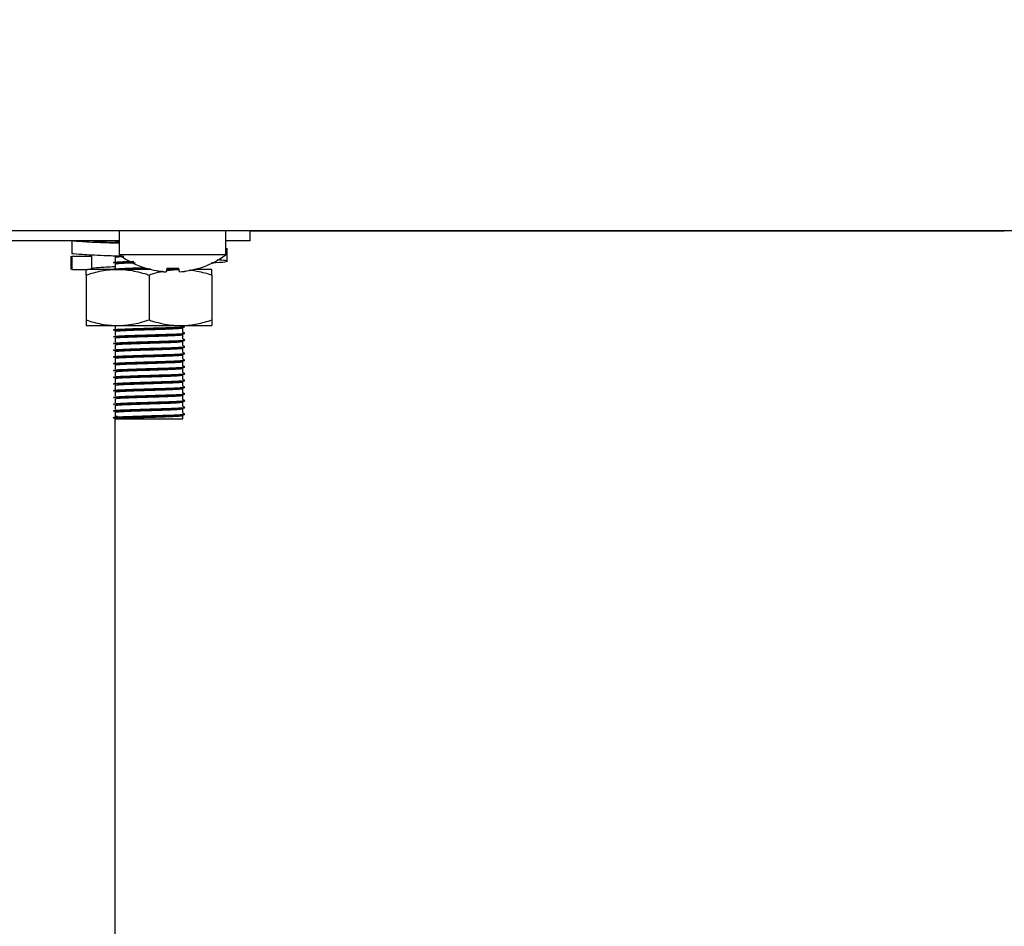
# Model space of a CAD drawing. Units: millimetres. Extents: x 5 to 415, y 5 to 292.
# Drawn here: x 275 to 284, y 115 to 123 of the extents above; entities that cross this region are included whole.
import ezdxf

# ---------------------------------------------------------------- set-up
doc = ezdxf.new("R2010")
doc.units = ezdxf.units.MM
doc.layers.add('FORMAT', color=7, linetype='Continuous')
doc.styles.add('SLDTEXTSTYLE0', font='TXT', dxfattribs={"width": 0.75})
doc.dimstyles.new('SLDDIMSTYLE1', dxfattribs={"dimtxt": 3.5, "dimasz": 3.302, "dimexe": 0, "dimexo": 0.0625, "dimgap": 0.875, "dimtad": 1, "dimdec": 1, "dimlfac": 10, "dimrnd": 1e-09, "dimzin": 12, "dimdsep": 46, "dimtxsty": 'SLDTEXTSTYLE0', "dimsah": 1, "dimcen": 0.09, "dimadec": 0, "dimazin": 3, "dimtfac": 1, "dimtdec": 1, "dimtofl": 0, "dimtmove": 0, "dimatfit": 3, "dimfxl": 0, "dimfrac": 2, "dimtolj": 1, "dimtzin": 12, "dimarcsym": 0})

# ---------------------------------------------------------------- blocks, each defined once
blk = doc.blocks.new('_D_4')
at = {"layer": 'FORMAT'}
for p, q in [((288.3165, 160.928), (307.2024, 160.928)), ((306.2024, 58.238), (306.2024, 160.928)), ((275.9362, 58.238), (307.2024, 58.238))]:
    blk.add_line(p, q, dxfattribs=at)
for points in [[(306.2024, 160.928), (305.6944, 157.626), (306.7104, 157.626)], [(306.2024, 58.238), (306.7104, 61.54), (305.6944, 61.54)]]:
    blk.add_solid(points, dxfattribs=at)
at = {"layer": 'FORMAT', "insert": (301.6906, 106.2053), "char_height": 3.5, "attachment_point": 1, "rotation": 90, "style": 'SLDTEXTSTYLE0'}
blk.add_mtext('1030', dxfattribs=at)

msp = doc.modelspace()

# ---------------------------------------------------------------- linework, layer by layer
at = {"color": 7, "linetype": 'Continuous', "lineweight": 25}
for p, q in [((214.5535, 120.929), (287.5894, 120.929)), ((275.6815, 120.928), (275.6815, 120.7143)), ((276.1565, 120.928), (275.6815, 120.928)), ((276.6315, 120.928), (276.1565, 120.928)), ((276.6315, 120.7143), (276.6315, 120.928)), ((276.8465, 120.838), (276.8465, 120.929)), ((276.8465, 120.928), (283.5615, 120.928)), ((275.6815, 120.838), (270.6315, 120.838)), ((275.2589, 120.838), (275.2589, 120.7237)), ((275.6465, 120.838), (275.6465, 120.8355)), ((276.8465, 120.838), (276.6315, 120.838)), ((276.1565, 120.7143), (275.6815, 120.7143)), ((276.6315, 120.7143), (276.1565, 120.7143)), ((276.6437, 120.6575), (276.6437, 120.7718)), ((275.2492, 120.702), (275.2492, 120.584)), ((275.2589, 120.6983), (275.2621, 120.702)), ((275.2589, 120.6983), (275.2589, 120.584)), ((275.4367, 120.6983), (275.2589, 120.6983)), ((275.4367, 120.6983), (275.4333, 120.7032)), ((275.4367, 120.584), (275.4367, 120.6983)), ((275.6302, 120.7024), (275.6337, 120.703)), ((275.6465, 120.693), (275.6465, 120.6555)), ((275.6465, 120.633), (275.6465, 120.5955)), ((275.2589, 120.584), (275.2621, 120.5877)), ((275.2589, 120.584), (275.3478, 120.584)), ((275.3478, 120.584), (275.3987, 120.584)), ((275.6665, 120.584), (275.3987, 120.584)), ((275.9634, 120.584), (275.6665, 120.584)), ((275.9242, 120.5947), (275.9238, 120.5926)), ((276.0985, 120.5627), (276.0984, 120.562)), ((276.1044, 120.5961), (276.0985, 120.5627)), ((276.2131, 120.584), (276.1023, 120.584)), ((276.2168, 120.5629), (276.211, 120.5963)), ((276.2168, 120.5629), (276.217, 120.5622)), ((276.5065, 120.584), (276.3495, 120.584)), ((276.3891, 120.5926), (276.3889, 120.5941)), ((276.3915, 120.5933), (276.3911, 120.5954)), ((275.3865, 120.534), (275.3865, 120.134)), ((275.9465, 120.534), (275.9465, 120.134)), ((276.5065, 120.534), (276.5065, 120.134)), ((275.3865, 120.084), (275.6665, 120.084)), ((275.6465, 120.084), (275.6465, 120.0555)), ((275.6465, 120.033), (275.6465, 119.9955)), ((275.6665, 120.084), (276.2265, 120.084)), ((276.2265, 120.084), (276.5065, 120.084)), ((276.2465, 120.0255), (276.2465, 120.063)), ((275.6465, 119.973), (275.6465, 119.9355)), ((276.2465, 119.9655), (276.2465, 120.003)), ((276.2465, 119.9055), (276.2465, 119.943)), ((275.6465, 119.913), (275.6465, 119.8755)), ((275.6465, 119.853), (275.6465, 119.8155)), ((276.2465, 119.8455), (276.2465, 119.883)), ((275.6465, 119.793), (275.6465, 119.7555)), ((276.2465, 119.7855), (276.2465, 119.823)), ((276.2465, 119.7255), (276.2465, 119.763)), ((275.6465, 119.733), (275.6465, 119.6955)), ((275.6465, 119.673), (275.6465, 119.6355)), ((276.2465, 119.6655), (276.2465, 119.703)), ((275.6465, 119.613), (275.6465, 119.5755)), ((276.2465, 119.6055), (276.2465, 119.643)), ((276.2465, 119.5455), (276.2465, 119.583)), ((275.6465, 119.553), (275.6465, 119.5155)), ((275.6465, 119.493), (275.6465, 119.4555)), ((276.2465, 119.4855), (276.2465, 119.523)), ((275.6465, 119.433), (275.6465, 119.3955)), ((276.2465, 119.4255), (276.2465, 119.463)), ((276.2465, 119.3655), (276.2465, 119.403)), ((275.6465, 119.373), (275.6465, 119.3355)), ((275.6465, 119.313), (275.6465, 119.2755)), ((276.2465, 119.3055), (276.2465, 119.343)), ((275.6302, 119.2624), (275.6302, 119.2661)), ((275.6465, 119.253), (275.6302, 119.2624)), ((275.6465, 119.2755), (275.6662, 119.2789)), ((275.6465, 77.808), (275.6465, 119.253)), ((275.6465, 119.253), (276.2465, 119.253)), ((276.2465, 119.253), (276.2465, 119.283))]:
    msp.add_line(p, q, dxfattribs=at)
at = {"color": 7, "linetype": 'Continuous', "lineweight": 25, "flags": 128}
for points in [[(275.9637, 120.929), (275.9614, 120.9284), (275.9575, 120.928)], [(276.3555, 120.928), (276.3516, 120.9284), (276.3492, 120.929)]]:
    msp.add_lwpolyline(points, dxfattribs=at)
at = {"color": 7, "linetype": 'Continuous', "lineweight": 25}
for centre, radius, start, end in [((276.1565, 121.358), 0.8, 233.57643, 253.09316), ((276.1565, 121.358), 0.8, 287.08449, 306.42357), ((276.1563, 121.3663), 0.8065, 253.26187, 265.88181), ((276.1563, 121.3681), 0.8075, 253.2919, 265.896), ((276.1565, 121.3984), 0.8069, 266.26642, 273.90944), ((276.1565, 121.4001), 0.8056, 266.29679, 273.87935), ((276.1566, 121.3681), 0.8074, 274.27929, 286.88438), ((276.1566, 121.3663), 0.8064, 274.2937, 286.91464)]:
    msp.add_arc(centre, radius, start, end, dxfattribs=at)
for points, knots in [([(275.6815, 120.8157), (275.6346, 120.8172), (275.501, 120.8214), (275.3365, 120.8296), (275.2846, 120.8352), (275.2589, 120.838)], [0, 0, 0, 0, 0.214558, 0.61235, 1, 1, 1, 1]), ([(275.6815, 120.8198), (275.6778, 120.8199), (275.6091, 120.8229), (275.5073, 120.8296), (275.46, 120.8352), (275.4367, 120.838)], [0, 0, 0, 0, 0.027971, 0.520272, 1, 1, 1, 1]), ([(275.6302, 120.8261), (275.6328, 120.8273), (275.6367, 120.8289), (275.6702, 120.8308), (275.6815, 120.8314)], [0, 0, 0, 0, 0.663691, 1, 1, 1, 1]), ([(275.7222, 120.7), (275.6611, 120.7019), (275.5128, 120.7066), (275.3362, 120.7153), (275.2845, 120.7209), (275.2589, 120.7237)], [0, 0, 0, 0, 0.261904, 0.635718, 1, 1, 1, 1]), ([(275.6302, 120.6461), (275.6342, 120.6473), (275.6423, 120.6495), (275.7084, 120.6534), (275.7671, 120.6555), (275.8042, 120.6566), (275.8047, 120.6567)], [0, 0, 0, 0, 0.3297205, 0.6690995, 0.9961576, 1, 1, 1, 1]), ([(275.6302, 120.6424), (275.6342, 120.6435), (275.6423, 120.6458), (275.7083, 120.6496), (275.769, 120.6518), (275.8085, 120.653), (275.8111, 120.6531)], [0, 0, 0, 0, 0.323345, 0.656487, 0.977534, 1, 1, 1, 1]), ([(275.6465, 120.693), (275.6499, 120.6941), (275.6567, 120.6964), (275.7005, 120.6988), (275.7222, 120.7)], [0, 0, 0, 0, 0.504216, 1, 1, 1, 1]), ([(275.6465, 120.633), (275.6503, 120.6341), (275.658, 120.6364), (275.7203, 120.6402), (275.781, 120.6425), (275.8218, 120.6439), (275.8275, 120.6441)], [0, 0, 0, 0, 0.3144514, 0.638116, 0.9500278, 1, 1, 1, 1]), ([(276.5013, 120.6435), (276.5141, 120.6441), (276.5909, 120.6478), (276.6445, 120.6539), (276.6534, 120.6613), (276.5821, 120.6663), (276.5539, 120.6683)], [0, 0, 0, 0, 0.069714, 0.419949, 0.770184, 1, 1, 1, 1]), ([(275.3865, 120.534), (275.4091, 120.5412), (275.4543, 120.5555), (275.5238, 120.5712), (275.5946, 120.582), (275.6425, 120.5833), (275.6665, 120.584)], [0, 0, 0, 0, 0.247269, 0.495363, 0.746874, 1, 1, 1, 1]), ([(275.3865, 120.534), (275.3865, 120.5378), (275.3865, 120.5454), (275.3865, 120.5616), (275.3865, 120.5795), (275.3865, 120.5825), (275.3865, 120.584)], [0, 0, 0, 0, 0.128582, 0.257262, 0.626389, 1, 1, 1, 1]), ([(275.4333, 120.5889), (275.4309, 120.5901), (275.4229, 120.5942), (275.4981, 120.602), (275.5827, 120.6071), (275.645, 120.6101), (275.6465, 120.6102)], [0, 0, 0, 0, 0.172126, 0.58951, 0.990412, 1, 1, 1, 1]), ([(275.6302, 120.5861), (275.6343, 120.5873), (275.6426, 120.5895), (275.7072, 120.5933), (275.7996, 120.5966), (275.8754, 120.5989), (275.9133, 120.6001)], [0, 0, 0, 0, 0.249254, 0.50581, 0.753051, 1, 1, 1, 1]), ([(275.6302, 120.5824), (275.6343, 120.5835), (275.6426, 120.5858), (275.7072, 120.5896), (275.7995, 120.5928), (275.8753, 120.5952), (275.9132, 120.5963)], [0, 0, 0, 0, 0.249151, 0.50585, 0.75323, 1, 1, 1, 1]), ([(275.6665, 120.584), (275.6731, 120.584), (275.7037, 120.5837), (275.7591, 120.5793), (275.8332, 120.5665), (275.8959, 120.5503), (275.9337, 120.5381), (275.9465, 120.534)], [0, 0, 0, 0, 0.070037, 0.323066, 0.58569, 0.860087, 1, 1, 1, 1]), ([(275.8265, 120.584), (275.8628, 120.5852), (275.9064, 120.5867), (275.951, 120.5882), (275.9585, 120.5884)], [0, 0, 0, 0, 0.832163, 1, 1, 1, 1]), ([(275.9465, 120.534), (275.96, 120.5383), (276.0004, 120.5511), (276.042, 120.5632), (276.0703, 120.5676), (276.0712, 120.5677)], [0, 0, 0, 0, 0.32994, 0.979938, 1, 1, 1, 1]), ([(276.1002, 120.5723), (276.1162, 120.5752), (276.1537, 120.5819), (276.1916, 120.5828), (276.2132, 120.5833)], [0, 0, 0, 0, 0.427423, 1, 1, 1, 1]), ([(276.3058, 120.5795), (276.3077, 120.5794), (276.3315, 120.5777), (276.377, 120.5692), (276.4421, 120.5545), (276.485, 120.5408), (276.5065, 120.534)], [0, 0, 0, 0, 0.028302, 0.348902, 0.67391, 1, 1, 1, 1]), ([(276.5065, 120.534), (276.5065, 120.5378), (276.5065, 120.5454), (276.5065, 120.5616), (276.5065, 120.5795), (276.5065, 120.5825), (276.5065, 120.584)], [0, 0, 0, 0, 0.128582, 0.257262, 0.626389, 1, 1, 1, 1]), ([(275.3865, 120.134), (275.4091, 120.1269), (275.4543, 120.1126), (275.5238, 120.0968), (275.5946, 120.0861), (275.6425, 120.0847), (275.6665, 120.084)], [0, 0, 0, 0, 0.247269, 0.495363, 0.746874, 1, 1, 1, 1]), ([(275.3865, 120.134), (275.3865, 120.1302), (275.3865, 120.1226), (275.3865, 120.1064), (275.3865, 120.0885), (275.3865, 120.0855), (275.3865, 120.084)], [0, 0, 0, 0, 0.128582, 0.257262, 0.626389, 1, 1, 1, 1]), ([(275.6665, 120.084), (275.6731, 120.0841), (275.7037, 120.0843), (275.7591, 120.0887), (275.8332, 120.1015), (275.8959, 120.1177), (275.9337, 120.1299), (275.9465, 120.134)], [0, 0, 0, 0, 0.070037, 0.323066, 0.58569, 0.860087, 1, 1, 1, 1]), ([(275.9465, 120.134), (275.96, 120.1297), (276.0003, 120.1166), (276.0675, 120.0998), (276.1475, 120.0865), (276.2004, 120.0848), (276.2265, 120.084)], [0, 0, 0, 0, 0.148752, 0.441801, 0.724746, 1, 1, 1, 1]), ([(276.2265, 120.084), (276.2331, 120.0841), (276.2615, 120.0843), (276.3118, 120.0881), (276.377, 120.0984), (276.4421, 120.1136), (276.485, 120.1272), (276.5065, 120.134)], [0, 0, 0, 0, 0.070035, 0.299797, 0.530821, 0.76502, 1, 1, 1, 1]), ([(276.5065, 120.134), (276.5065, 120.1302), (276.5065, 120.1226), (276.5065, 120.1064), (276.5065, 120.0885), (276.5065, 120.0855), (276.5065, 120.084)], [0, 0, 0, 0, 0.128582, 0.257262, 0.626389, 1, 1, 1, 1]), ([(275.6302, 120.0461), (275.6343, 120.0473), (275.6426, 120.0495), (275.7071, 120.0533), (275.8061, 120.0568), (275.9356, 120.0608), (276.0682, 120.065), (276.177, 120.0685), (276.242, 120.0725), (276.27, 120.0749), (276.2623, 120.0761), (276.2621, 120.0761)], [0, 0, 0, 0, 0.116132, 0.235665, 0.350859, 0.48909, 0.62834, 0.748933, 0.874481, 0.996974, 1, 1, 1, 1]), ([(275.6302, 120.0424), (275.6343, 120.0435), (275.6426, 120.0458), (275.7071, 120.0496), (275.8062, 120.053), (275.9355, 120.057), (276.0686, 120.0612), (276.1755, 120.0647), (276.2477, 120.0687), (276.2577, 120.0711), (276.2627, 120.0723)], [0, 0, 0, 0, 0.116384, 0.236294, 0.351851, 0.490517, 0.630205, 0.751178, 0.877121, 1, 1, 1, 1]), ([(275.6302, 119.9861), (275.6343, 119.9873), (275.6426, 119.9895), (275.7071, 119.9933), (275.8061, 119.9968), (275.9356, 120.0008), (276.0682, 120.005), (276.177, 120.0085), (276.242, 120.0125), (276.27, 120.0149), (276.2623, 120.0161), (276.2621, 120.0161)], [0, 0, 0, 0, 0.116132, 0.235665, 0.350859, 0.48909, 0.62834, 0.748933, 0.874481, 0.996974, 1, 1, 1, 1]), ([(275.6302, 119.9824), (275.6343, 119.9835), (275.6426, 119.9858), (275.7071, 119.9896), (275.8062, 119.993), (275.9355, 119.997), (276.0686, 120.0012), (276.1755, 120.0047), (276.2477, 120.0087), (276.2577, 120.0111), (276.2627, 120.0123)], [0, 0, 0, 0, 0.116384, 0.236294, 0.351851, 0.490517, 0.630205, 0.751178, 0.877121, 1, 1, 1, 1]), ([(275.6465, 120.033), (275.6503, 120.0341), (275.6582, 120.0364), (275.7194, 120.0402), (275.8134, 120.0437), (275.936, 120.0477), (276.0624, 120.0519), (276.1638, 120.0553), (276.2322, 120.0594), (276.2417, 120.0618), (276.2464, 120.0629)], [0, 0, 0, 0, 0.116484, 0.236381, 0.351924, 0.490574, 0.630247, 0.751205, 0.877135, 1, 1, 1, 1]), ([(276.2623, 120.0166), (276.2596, 120.0181), (276.2543, 120.0212), (276.249, 120.0243), (276.2465, 120.0257)], [0, 0, 0, 0, 0.512836, 1, 1, 1, 1]), ([(275.6302, 119.9261), (275.6343, 119.9273), (275.6426, 119.9295), (275.7071, 119.9333), (275.8061, 119.9368), (275.9356, 119.9408), (276.0682, 119.945), (276.177, 119.9485), (276.242, 119.9525), (276.27, 119.9549), (276.2623, 119.9561), (276.2621, 119.9561)], [0, 0, 0, 0, 0.116132, 0.235665, 0.350859, 0.48909, 0.62834, 0.748933, 0.874481, 0.996974, 1, 1, 1, 1]), ([(275.6302, 119.9224), (275.6343, 119.9235), (275.6426, 119.9258), (275.7071, 119.9296), (275.8062, 119.933), (275.9355, 119.937), (276.0686, 119.9412), (276.1755, 119.9447), (276.2477, 119.9487), (276.2577, 119.9511), (276.2627, 119.9523)], [0, 0, 0, 0, 0.116384, 0.2362939, 0.3518506, 0.4905168, 0.630205, 0.7511775, 0.8771208, 1, 1, 1, 1]), ([(275.6465, 119.973), (275.6503, 119.9741), (275.6582, 119.9764), (275.7194, 119.9802), (275.8134, 119.9837), (275.936, 119.9877), (276.0624, 119.9919), (276.1638, 119.9953), (276.2322, 119.9994), (276.2417, 120.0018), (276.2464, 120.0029)], [0, 0, 0, 0, 0.116484, 0.236381, 0.351924, 0.490574, 0.630247, 0.751205, 0.877135, 1, 1, 1, 1]), ([(275.6465, 119.913), (275.6503, 119.9141), (275.6582, 119.9164), (275.7194, 119.9202), (275.8134, 119.9237), (275.936, 119.9277), (276.0624, 119.9319), (276.1638, 119.9353), (276.2322, 119.9394), (276.2417, 119.9418), (276.2464, 119.9429)], [0, 0, 0, 0, 0.116484, 0.236381, 0.351924, 0.490574, 0.630247, 0.751205, 0.877135, 1, 1, 1, 1]), ([(276.2623, 119.9566), (276.2596, 119.9581), (276.2543, 119.9612), (276.249, 119.9643), (276.2465, 119.9657)], [0, 0, 0, 0, 0.512836, 1, 1, 1, 1]), ([(275.6302, 119.8661), (275.6343, 119.8673), (275.6426, 119.8695), (275.7071, 119.8733), (275.8061, 119.8768), (275.9356, 119.8808), (276.0682, 119.885), (276.177, 119.8885), (276.242, 119.8925), (276.27, 119.8949), (276.2623, 119.8961), (276.2621, 119.8961)], [0, 0, 0, 0, 0.116132, 0.235665, 0.350859, 0.48909, 0.62834, 0.748933, 0.874481, 0.996974, 1, 1, 1, 1]), ([(275.6302, 119.8624), (275.6343, 119.8635), (275.6426, 119.8658), (275.7071, 119.8696), (275.8062, 119.873), (275.9355, 119.877), (276.0686, 119.8812), (276.1755, 119.8847), (276.2477, 119.8887), (276.2577, 119.8911), (276.2627, 119.8923)], [0, 0, 0, 0, 0.116384, 0.236294, 0.351851, 0.490517, 0.630205, 0.751178, 0.877121, 1, 1, 1, 1]), ([(275.6465, 119.853), (275.6503, 119.8541), (275.6582, 119.8564), (275.7194, 119.8602), (275.8134, 119.8637), (275.936, 119.8677), (276.0624, 119.8719), (276.1638, 119.8753), (276.2322, 119.8794), (276.2417, 119.8818), (276.2464, 119.8829)], [0, 0, 0, 0, 0.116484, 0.236381, 0.351924, 0.490574, 0.630247, 0.751205, 0.877135, 1, 1, 1, 1]), ([(276.2623, 119.8966), (276.2596, 119.8981), (276.2543, 119.9012), (276.249, 119.9043), (276.2465, 119.9057)], [0, 0, 0, 0, 0.512836, 1, 1, 1, 1]), ([(276.2623, 119.8366), (276.2596, 119.8381), (276.2543, 119.8412), (276.249, 119.8443), (276.2465, 119.8457)], [0, 0, 0, 0, 0.512836, 1, 1, 1, 1]), ([(275.6302, 119.8061), (275.6343, 119.8073), (275.6426, 119.8095), (275.7071, 119.8133), (275.8061, 119.8168), (275.9356, 119.8208), (276.0682, 119.825), (276.177, 119.8285), (276.242, 119.8325), (276.27, 119.8349), (276.2623, 119.8361), (276.2621, 119.8361)], [0, 0, 0, 0, 0.116132, 0.235665, 0.350859, 0.48909, 0.62834, 0.748933, 0.874481, 0.996974, 1, 1, 1, 1]), ([(275.6302, 119.8024), (275.6343, 119.8035), (275.6426, 119.8058), (275.7071, 119.8096), (275.8062, 119.813), (275.9355, 119.817), (276.0686, 119.8212), (276.1755, 119.8247), (276.2477, 119.8287), (276.2577, 119.8311), (276.2627, 119.8323)], [0, 0, 0, 0, 0.116384, 0.236294, 0.351851, 0.490517, 0.630205, 0.751178, 0.877121, 1, 1, 1, 1]), ([(275.6302, 119.7461), (275.6343, 119.7473), (275.6426, 119.7495), (275.7071, 119.7533), (275.8061, 119.7568), (275.9356, 119.7608), (276.0682, 119.765), (276.177, 119.7685), (276.242, 119.7725), (276.27, 119.7749), (276.2623, 119.7761), (276.2621, 119.7761)], [0, 0, 0, 0, 0.116132, 0.235665, 0.350859, 0.48909, 0.62834, 0.748933, 0.874481, 0.996974, 1, 1, 1, 1]), ([(275.6302, 119.7424), (275.6343, 119.7435), (275.6426, 119.7458), (275.7071, 119.7496), (275.8062, 119.753), (275.9355, 119.757), (276.0686, 119.7612), (276.1755, 119.7647), (276.2477, 119.7687), (276.2577, 119.7711), (276.2627, 119.7723)], [0, 0, 0, 0, 0.116384, 0.236294, 0.351851, 0.490517, 0.630205, 0.751178, 0.877121, 1, 1, 1, 1]), ([(275.6465, 119.793), (275.6503, 119.7941), (275.6582, 119.7964), (275.7194, 119.8002), (275.8134, 119.8037), (275.936, 119.8077), (276.0624, 119.8119), (276.1638, 119.8153), (276.2322, 119.8194), (276.2417, 119.8218), (276.2464, 119.8229)], [0, 0, 0, 0, 0.116484, 0.236381, 0.351924, 0.490574, 0.630247, 0.751205, 0.877135, 1, 1, 1, 1]), ([(275.6465, 119.733), (275.6503, 119.7341), (275.6582, 119.7364), (275.7194, 119.7402), (275.8134, 119.7437), (275.936, 119.7477), (276.0624, 119.7519), (276.1638, 119.7553), (276.2322, 119.7594), (276.2417, 119.7618), (276.2464, 119.7629)], [0, 0, 0, 0, 0.116484, 0.236381, 0.351924, 0.490574, 0.630247, 0.751205, 0.877135, 1, 1, 1, 1]), ([(276.2623, 119.7766), (276.2596, 119.7781), (276.2543, 119.7812), (276.249, 119.7843), (276.2465, 119.7857)], [0, 0, 0, 0, 0.512836, 1, 1, 1, 1]), ([(275.6302, 119.6861), (275.6343, 119.6873), (275.6426, 119.6895), (275.7071, 119.6933), (275.8061, 119.6968), (275.9356, 119.7008), (276.0682, 119.705), (276.177, 119.7085), (276.242, 119.7125), (276.27, 119.7149), (276.2623, 119.7161), (276.2621, 119.7161)], [0, 0, 0, 0, 0.116132, 0.235665, 0.350859, 0.48909, 0.62834, 0.748933, 0.874481, 0.996974, 1, 1, 1, 1]), ([(275.6302, 119.6824), (275.6343, 119.6835), (275.6426, 119.6858), (275.7071, 119.6896), (275.8062, 119.693), (275.9355, 119.697), (276.0686, 119.7012), (276.1755, 119.7047), (276.2477, 119.7087), (276.2577, 119.7111), (276.2627, 119.7123)], [0, 0, 0, 0, 0.116384, 0.236294, 0.351851, 0.490517, 0.630205, 0.751178, 0.877121, 1, 1, 1, 1]), ([(275.6465, 119.673), (275.6503, 119.6741), (275.6582, 119.6764), (275.7194, 119.6802), (275.8134, 119.6837), (275.936, 119.6877), (276.0624, 119.6919), (276.1638, 119.6953), (276.2322, 119.6994), (276.2417, 119.7018), (276.2464, 119.7029)], [0, 0, 0, 0, 0.116484, 0.236381, 0.351924, 0.490574, 0.630247, 0.751205, 0.877135, 1, 1, 1, 1]), ([(276.2623, 119.7166), (276.2596, 119.7181), (276.2543, 119.7212), (276.249, 119.7243), (276.2465, 119.7257)], [0, 0, 0, 0, 0.5128363, 1, 1, 1, 1]), ([(276.2623, 119.6566), (276.2596, 119.6581), (276.2543, 119.6612), (276.249, 119.6643), (276.2465, 119.6657)], [0, 0, 0, 0, 0.512836, 1, 1, 1, 1]), ([(275.6302, 119.6261), (275.6343, 119.6273), (275.6426, 119.6295), (275.7071, 119.6333), (275.8061, 119.6368), (275.9356, 119.6408), (276.0682, 119.645), (276.177, 119.6485), (276.242, 119.6525), (276.27, 119.6549), (276.2623, 119.6561), (276.2621, 119.6561)], [0, 0, 0, 0, 0.116132, 0.235665, 0.350859, 0.48909, 0.62834, 0.748933, 0.874481, 0.996974, 1, 1, 1, 1]), ([(275.6302, 119.6224), (275.6343, 119.6235), (275.6426, 119.6258), (275.7071, 119.6296), (275.8062, 119.633), (275.9355, 119.637), (276.0686, 119.6412), (276.1755, 119.6447), (276.2477, 119.6487), (276.2577, 119.6511), (276.2627, 119.6523)], [0, 0, 0, 0, 0.116384, 0.236294, 0.351851, 0.490517, 0.630205, 0.751178, 0.877121, 1, 1, 1, 1]), ([(275.6302, 119.5661), (275.6343, 119.5673), (275.6426, 119.5695), (275.7071, 119.5733), (275.8061, 119.5768), (275.9356, 119.5808), (276.0682, 119.585), (276.177, 119.5885), (276.242, 119.5925), (276.27, 119.5949), (276.2623, 119.5961), (276.2621, 119.5961)], [0, 0, 0, 0, 0.116132, 0.235665, 0.350859, 0.48909, 0.62834, 0.748933, 0.874481, 0.996974, 1, 1, 1, 1]), ([(275.6302, 119.5624), (275.6343, 119.5635), (275.6426, 119.5658), (275.7071, 119.5696), (275.8062, 119.573), (275.9355, 119.577), (276.0686, 119.5812), (276.1755, 119.5847), (276.2477, 119.5887), (276.2577, 119.5911), (276.2627, 119.5923)], [0, 0, 0, 0, 0.116384, 0.2362939, 0.3518506, 0.4905168, 0.630205, 0.7511775, 0.8771208, 1, 1, 1, 1]), ([(275.6465, 119.613), (275.6503, 119.6141), (275.6582, 119.6164), (275.7194, 119.6202), (275.8134, 119.6237), (275.936, 119.6277), (276.0624, 119.6319), (276.1638, 119.6353), (276.2322, 119.6394), (276.2417, 119.6418), (276.2464, 119.6429)], [0, 0, 0, 0, 0.116484, 0.236381, 0.351924, 0.490574, 0.630247, 0.751205, 0.877135, 1, 1, 1, 1]), ([(275.6465, 119.553), (275.6503, 119.5541), (275.6582, 119.5564), (275.7194, 119.5602), (275.8134, 119.5637), (275.936, 119.5677), (276.0624, 119.5719), (276.1638, 119.5753), (276.2322, 119.5794), (276.2417, 119.5818), (276.2464, 119.5829)], [0, 0, 0, 0, 0.116484, 0.236381, 0.351924, 0.490574, 0.630247, 0.751205, 0.877135, 1, 1, 1, 1]), ([(276.2623, 119.5966), (276.2596, 119.5981), (276.2543, 119.6012), (276.249, 119.6043), (276.2465, 119.6057)], [0, 0, 0, 0, 0.512836, 1, 1, 1, 1]), ([(275.6302, 119.5061), (275.6343, 119.5073), (275.6426, 119.5095), (275.7071, 119.5133), (275.8061, 119.5168), (275.9356, 119.5208), (276.0682, 119.525), (276.177, 119.5285), (276.242, 119.5325), (276.27, 119.5349), (276.2623, 119.5361), (276.2621, 119.5361)], [0, 0, 0, 0, 0.116132, 0.235665, 0.350859, 0.48909, 0.62834, 0.748933, 0.874481, 0.996974, 1, 1, 1, 1]), ([(275.6302, 119.5024), (275.6343, 119.5035), (275.6426, 119.5058), (275.7071, 119.5096), (275.8062, 119.513), (275.9355, 119.517), (276.0686, 119.5212), (276.1755, 119.5247), (276.2477, 119.5287), (276.2577, 119.5311), (276.2627, 119.5323)], [0, 0, 0, 0, 0.116384, 0.2362939, 0.3518506, 0.4905168, 0.630205, 0.7511775, 0.8771208, 1, 1, 1, 1]), ([(275.6465, 119.493), (275.6503, 119.4941), (275.6582, 119.4964), (275.7194, 119.5002), (275.8134, 119.5037), (275.936, 119.5077), (276.0624, 119.5119), (276.1638, 119.5153), (276.2322, 119.5194), (276.2417, 119.5218), (276.2464, 119.5229)], [0, 0, 0, 0, 0.116484, 0.236381, 0.351924, 0.490574, 0.630247, 0.751205, 0.877135, 1, 1, 1, 1]), ([(276.2623, 119.5366), (276.2596, 119.5381), (276.2543, 119.5412), (276.249, 119.5443), (276.2465, 119.5457)], [0, 0, 0, 0, 0.512836, 1, 1, 1, 1]), ([(276.2623, 119.4766), (276.2596, 119.4781), (276.2543, 119.4812), (276.249, 119.4843), (276.2465, 119.4857)], [0, 0, 0, 0, 0.512836, 1, 1, 1, 1]), ([(275.6302, 119.4461), (275.6343, 119.4473), (275.6426, 119.4495), (275.7071, 119.4533), (275.8061, 119.4568), (275.9356, 119.4608), (276.0682, 119.465), (276.177, 119.4685), (276.242, 119.4725), (276.27, 119.4749), (276.2623, 119.4761), (276.2621, 119.4761)], [0, 0, 0, 0, 0.116132, 0.235665, 0.350859, 0.48909, 0.62834, 0.748933, 0.874481, 0.996974, 1, 1, 1, 1]), ([(275.6302, 119.4424), (275.6343, 119.4435), (275.6426, 119.4458), (275.7071, 119.4496), (275.8062, 119.453), (275.9355, 119.457), (276.0686, 119.4612), (276.1755, 119.4647), (276.2477, 119.4687), (276.2577, 119.4711), (276.2627, 119.4723)], [0, 0, 0, 0, 0.116384, 0.236294, 0.351851, 0.490517, 0.630205, 0.751178, 0.877121, 1, 1, 1, 1]), ([(275.6302, 119.3861), (275.6343, 119.3873), (275.6426, 119.3895), (275.7071, 119.3933), (275.8061, 119.3968), (275.9356, 119.4008), (276.0682, 119.405), (276.177, 119.4085), (276.242, 119.4125), (276.27, 119.4149), (276.2623, 119.4161), (276.2621, 119.4161)], [0, 0, 0, 0, 0.1161317, 0.2356653, 0.3508593, 0.4890902, 0.6283399, 0.7489327, 0.8744807, 0.9969742, 1, 1, 1, 1]), ([(275.6302, 119.3824), (275.6343, 119.3835), (275.6426, 119.3858), (275.7071, 119.3896), (275.8062, 119.393), (275.9355, 119.397), (276.0686, 119.4012), (276.1755, 119.4047), (276.2477, 119.4087), (276.2577, 119.4111), (276.2627, 119.4123)], [0, 0, 0, 0, 0.116384, 0.236294, 0.351851, 0.490517, 0.630205, 0.751178, 0.877121, 1, 1, 1, 1]), ([(275.6465, 119.433), (275.6503, 119.4341), (275.6582, 119.4364), (275.7194, 119.4402), (275.8134, 119.4437), (275.936, 119.4477), (276.0624, 119.4519), (276.1638, 119.4553), (276.2322, 119.4594), (276.2417, 119.4618), (276.2464, 119.4629)], [0, 0, 0, 0, 0.116484, 0.236381, 0.351924, 0.490574, 0.630247, 0.751205, 0.877135, 1, 1, 1, 1]), ([(275.6465, 119.373), (275.6503, 119.3741), (275.6582, 119.3764), (275.7194, 119.3802), (275.8134, 119.3837), (275.936, 119.3877), (276.0624, 119.3919), (276.1638, 119.3953), (276.2322, 119.3994), (276.2417, 119.4018), (276.2464, 119.4029)], [0, 0, 0, 0, 0.116484, 0.236381, 0.351924, 0.490574, 0.630247, 0.751205, 0.877135, 1, 1, 1, 1]), ([(276.2623, 119.4166), (276.2596, 119.4181), (276.2543, 119.4212), (276.249, 119.4243), (276.2465, 119.4257)], [0, 0, 0, 0, 0.512836, 1, 1, 1, 1]), ([(275.6302, 119.3261), (275.6343, 119.3273), (275.6426, 119.3295), (275.7071, 119.3333), (275.8061, 119.3368), (275.9356, 119.3408), (276.0682, 119.345), (276.177, 119.3485), (276.242, 119.3525), (276.27, 119.3549), (276.2623, 119.3561), (276.2621, 119.3561)], [0, 0, 0, 0, 0.1161317, 0.2356653, 0.3508593, 0.4890902, 0.6283399, 0.7489327, 0.8744807, 0.9969742, 1, 1, 1, 1]), ([(275.6302, 119.3224), (275.6343, 119.3235), (275.6426, 119.3258), (275.7071, 119.3296), (275.8062, 119.333), (275.9355, 119.337), (276.0686, 119.3412), (276.1755, 119.3447), (276.2477, 119.3487), (276.2577, 119.3511), (276.2627, 119.3523)], [0, 0, 0, 0, 0.116384, 0.236294, 0.351851, 0.490517, 0.630205, 0.751178, 0.877121, 1, 1, 1, 1]), ([(275.6465, 119.313), (275.6503, 119.3141), (275.6582, 119.3164), (275.7194, 119.3202), (275.8134, 119.3237), (275.936, 119.3277), (276.0624, 119.3319), (276.1638, 119.3353), (276.2322, 119.3394), (276.2417, 119.3418), (276.2464, 119.3429)], [0, 0, 0, 0, 0.116484, 0.236381, 0.351924, 0.490574, 0.630247, 0.751205, 0.877135, 1, 1, 1, 1]), ([(276.2623, 119.3566), (276.2596, 119.3581), (276.2543, 119.3612), (276.249, 119.3643), (276.2465, 119.3657)], [0, 0, 0, 0, 0.512836, 1, 1, 1, 1]), ([(275.6302, 119.2661), (275.6343, 119.2673), (275.6426, 119.2695), (275.7071, 119.2733), (275.8061, 119.2768), (275.9356, 119.2808), (276.0682, 119.285), (276.177, 119.2885), (276.242, 119.2925), (276.27, 119.2949), (276.2623, 119.2961), (276.2621, 119.2961)], [0, 0, 0, 0, 0.116132, 0.235665, 0.350859, 0.48909, 0.62834, 0.748933, 0.874481, 0.996974, 1, 1, 1, 1]), ([(275.6302, 119.2624), (275.6343, 119.2635), (275.6426, 119.2658), (275.7071, 119.2696), (275.8062, 119.273), (275.9355, 119.277), (276.0686, 119.2812), (276.1755, 119.2847), (276.2477, 119.2887), (276.2577, 119.2911), (276.2627, 119.2923)], [0, 0, 0, 0, 0.116484, 0.236381, 0.351924, 0.490575, 0.630247, 0.751206, 0.877135, 1, 1, 1, 1]), ([(275.6465, 119.253), (275.6503, 119.2541), (275.6582, 119.2564), (275.7194, 119.2602), (275.8134, 119.2637), (275.936, 119.2677), (276.0624, 119.2719), (276.1638, 119.2753), (276.2322, 119.2794), (276.2417, 119.2818), (276.2464, 119.2829)], [0, 0, 0, 0, 0.116484, 0.2363808, 0.351924, 0.4905745, 0.6302471, 0.7512054, 0.8771349, 1, 1, 1, 1]), ([(276.2623, 119.2966), (276.2596, 119.2981), (276.2543, 119.3012), (276.249, 119.3043), (276.2465, 119.3057)], [0, 0, 0, 0, 0.512836, 1, 1, 1, 1])]:
    msp.add_open_spline(points, degree=3, knots=knots, dxfattribs=at)

# ---------------------------------------------------------------- dimensions: what is measured, and where the dimension line sits
at = {"layer": 'FORMAT'}
dim = msp.add_linear_dim(base=(306.2024, 160.928), p1=(274.9362, 58.238), p2=(287.3165, 160.928), angle=90, dimstyle='SLDDIMSTYLE1', dxfattribs=at)
dim.commit()
dim.dimension.update_dxf_attribs({"geometry": '_D_4', "text_midpoint": (306.2024, 111.3776), "dimtype": 160})

doc.saveas('drawing.dxf')
